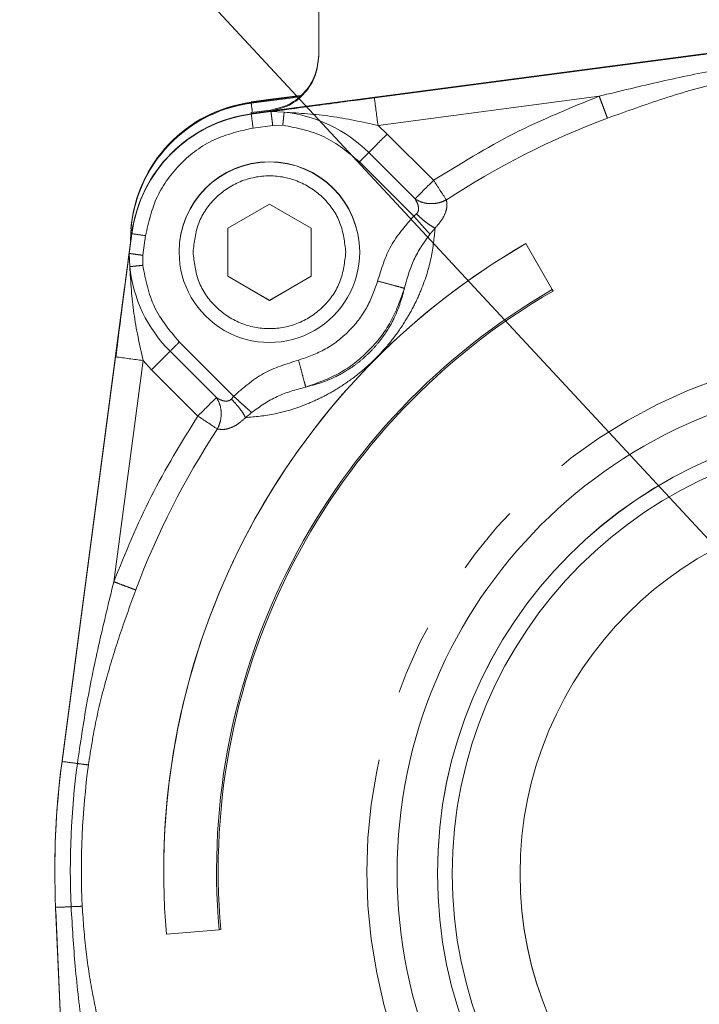
# Model space of a CAD drawing. Units: millimetres. Extents: x 7 to 835, y 10 to 581.
# Drawn here: x 618 to 630, y 277 to 295 of the extents above; entities that cross this region are included whole.
import ezdxf

# ---------------------------------------------------------------- set-up
doc = ezdxf.new("R2010")
doc.units = ezdxf.units.MM
doc.linetypes.add('PHANTOM', pattern=[12.7, 6.35, -1.27, 1.27, -1.27, 1.27, -1.27])
doc.layers.add('SLD-0', color=7, linetype='Continuous')
doc.dimstyles.new('SLDDIMSTYLE4', dxfattribs={"dimtxt": 0.18, "dimasz": 3, "dimexe": 0, "dimexo": 0.0625, "dimgap": 0, "dimtad": 0, "dimtih": 1, "dimtoh": 1, "dimdec": 0, "dimrnd": 1e-09, "dimzin": 0, "dimdsep": 46, "dimtxsty": 'Standard', "dimsah": 1, "dimcen": 0.09, "dimadec": 0, "dimazin": 0, "dimtfac": 3, "dimtdec": 0, "dimtofl": 0, "dimtmove": 0, "dimatfit": 3, "dimfxl": 1, "dimfrac": 2, "dimtolj": 1, "dimtzin": 0, "dimarcsym": 0})

msp = doc.modelspace()

# ---------------------------------------------------------------- linework, layer by layer
at = {"color": 7, "linetype": 'Continuous', "lineweight": 0}
for p, q in [((623.066585, 293.974908), (623.066585, 295.512603)), ((631.351422, 294.193202), (621.852125, 292.937884)), ((630.437966, 294.068383), (621.852125, 292.933771)), ((622.723292, 293.257894), (621.852125, 293.142767)), ((622.717093, 293.252961), (621.852125, 293.138654)), ((622.206848, 293.197179), (621.852125, 293.150307)), ((622.206848, 293.197179), (622.73341, 293.265918)), ((622.197594, 293.001348), (621.852125, 292.955698)), ((621.852125, 292.937884), (622.197594, 292.983533)), ((621.429648, 290.876003), (622.179653, 291.309015)), ((622.179653, 291.309015), (622.929658, 290.876003)), ((621.429648, 290.009977), (621.429648, 290.876003)), ((622.929658, 290.876003), (622.929658, 290.009977)), ((619.701202, 290.782848), (618.445869, 281.283589)), ((619.701202, 290.792444), (619.636665, 290.304111)), ((619.701202, 290.786961), (619.637381, 290.303962)), ((619.654323, 290.421972), (619.701202, 290.776686)), ((627.286877, 289.745712), (626.796584, 290.599146)), ((626.796584, 290.599146), (626.796584, 290.59902)), ((626.796584, 290.59902), (627.272065, 289.771365)), ((619.654323, 290.421972), (619.6088, 290.077993)), ((620.554651, 290.448473), (620.554651, 290.443675)), ((623.804654, 290.443675), (623.804654, 290.448473)), ((621.429648, 290.013404), (622.179653, 289.580399)), ((622.179653, 289.576971), (621.429648, 290.009977)), ((622.179653, 289.580399), (622.929658, 290.013404)), ((622.929658, 290.009977), (622.179653, 289.576971)), ((619.571562, 289.811449), (618.445869, 281.293185)), ((619.572278, 289.811352), (618.445869, 281.287701)), ((627.272065, 289.771365), (627.286877, 289.745712)), ((622.179653, 289.580399), (622.179653, 289.576971)), ((618.445869, 281.279476), (619.40826, 288.561956)), ((618.316586, 279.318438), (618.316586, 279.314326)), ((620.276581, 279.306219), (620.276581, 279.306093)), ((625.204082, 279.262246), (625.204082, 279.260875)), ((618.655186, 271.314071), (618.33119, 278.652714)), ((618.655558, 271.314082), (618.333961, 278.598034)), ((621.273543, 278.248364), (620.326202, 278.169581)), ((621.273543, 278.248364), (621.303062, 278.250949))]:
    msp.add_line(p, q, dxfattribs=at)
at = {"color": 8, "linetype": 'PHANTOM', "lineweight": 0}
for p, q in [((624.068926, 293.222608), (630.437966, 294.06427)), ((621.852125, 293.144138), (622.725363, 293.25954)), ((621.852125, 293.125638), (622.697424, 293.237345)), ((621.852125, 293.150307), (621.852125, 293.144138)), ((621.852289, 293.14279), (621.852125, 293.144138)), ((621.852125, 293.138654), (621.852125, 293.125638)), ((623.813625, 293.188782), (624.068926, 293.222608)), ((628.116678, 293.251799), (624.134432, 292.72555)), ((621.852125, 292.927602), (622.206848, 292.974473)), ((621.852125, 292.955698), (621.852125, 292.937884)), ((622.197594, 293.001348), (622.197594, 292.983533)), ((622.206848, 292.974473), (622.444566, 292.963603)), ((621.852125, 292.933771), (621.852125, 292.927602)), ((621.884878, 292.679073), (622.2396, 292.725944)), ((622.2396, 292.725944), (622.419875, 292.728738)), ((624.300982, 292.571159), (624.134432, 292.725542)), ((625.134225, 291.737915), (624.300982, 292.571159)), ((623.967643, 292.236911), (624.800886, 291.403668)), ((623.800974, 292.069787), (624.778192, 291.092576)), ((624.827902, 291.133591), (624.778192, 291.092576)), ((625.161956, 290.879132), (625.161733, 290.878841)), ((619.701202, 290.776686), (619.701202, 290.782848)), ((619.902174, 290.388526), (619.949053, 290.743248)), ((619.664978, 290.184022), (619.654323, 290.421972)), ((619.899373, 290.208259), (619.902174, 290.388526)), ((621.53555, 287.849934), (620.558332, 288.82716)), ((621.224921, 287.827709), (620.391663, 288.660952)), ((619.377683, 284.512842), (619.903948, 288.495073)), ((619.903948, 288.495073), (620.058339, 288.32853)), ((620.058339, 288.32853), (620.891582, 287.495287)), ((621.535565, 287.849934), (621.494572, 287.800261)), ((618.445869, 281.293185), (618.445869, 281.287701)), ((618.445869, 281.283589), (618.445869, 281.279476))]:
    msp.add_line(p, q, dxfattribs=at)
at = {"color": 7, "linetype": 'Continuous', "lineweight": 0}
for centre, radius in [((633.316606, 279.285564), 8.83744), ((633.316609, 279.260967), 8.112483), ((633.316569, 279.258155), 7.844541), ((633.316553, 279.258117), 6.624991)]:
    msp.add_circle(centre, radius, dxfattribs=at)
for centre, radius, start, end in [((622.179649, 290.660208), 2.499994, 97.5279558, 179.9999143), ((622.179658, 290.647184), 2.500002, 97.528118, 179.9997521), ((622.179641, 290.664334), 2.49998, 97.5277965, 175.3863599), ((622.179658, 290.455315), 2.500004, 97.5281305, 172.4718695), ((622.179661, 290.448458), 1.62501, 90.0002923, 179.999445), ((622.17965, 290.448463), 1.625004, 0.0003567, 89.999906), ((633.316548, 279.306192), 13.039967, 119.9999003, 179.9998817), ((633.316533, 279.306076), 13.039951, 119.9998641, 184.9999469), ((622.179653, 290.443683), 1.625002, 180.0002758, 0.027833), ((633.31652, 279.301982), 12.088979, 119.9998121, 184.9999731), ((633.316525, 279.301991), 12.059352, 119.9998456, 185.0000005), ((633.316587, 279.262209), 8.112505, 0.0002613, 179.9997387), ((633.316056, 279.318487), 14.999469, 172.4719596, 180.0001869), ((633.315963, 279.314392), 14.999375, 172.4719794, 182.5283497), ((633.316587, 279.262258), 6.624997, 180.0001, 359.9999)]:
    msp.add_arc(centre, radius, start, end, dxfattribs=at)
at = {"color": 8, "linetype": 'PHANTOM', "lineweight": 0}
for centre, radius, start, end in [((666.789654, 298.930552), 45.310909, 187.3605592, 187.5629655), ((923.179549, 332.388484), 301.663936, 187.4599311, 187.55515487), ((622.179626, 290.448857), 2.528664, 45.0005879, 83.9858254), ((622.179654, 290.449149), 2.5, 97.5280378, 172.4717637), ((805.636075, 317.02141), 185.356553, 187.46879931, 187.54628666), ((633.316828, 279.311705), 14.4559, 110.4581594, 123.3660735), ((708.930527, 207.838419), 119.757242, 134.96508905, 135.19093606), ((582.442739, 333.48222), 58.527714, 314.9624826, 315.19354251), ((622.179653, 290.44367), 1.625002, 0.0282971, 179.9998118), ((446.666687, 174.171598), 213.711256, 33.26181703, 33.37507911), ((622.87924, 313.397692), 22.843157, 262.0028239, 262.6301253), ((622.179611, 290.448908), 2.528546, 186.0132337, 225.0001142), ((581.965776, 327.360305), 54.536122, 314.7968449, 315.0441357), ((625.753739, 333.724112), 45.60576, 262.002051, 262.6304418), ((706.7801, 201.704907), 122.573716, 134.81238838, 135.03243765), ((633.316556, 279.290448), 9.382753, 89.9998079, 270.0001921), ((547.793706, 176.416776), 132.972685, 56.47017238, 56.6521265), ((633.317204, 279.311956), 14.455992, 146.6337513, 159.5415437), ((621.309896, 301.219923), 20.145076, 261.8265605, 262.6190966), ((633.316764, 279.313056), 14.721695, 172.4719479, 182.5278199), ((633.316065, 279.31269), 14.520565, 172.4721022, 182.5284229), ((617.676213, 298.652098), 20.010106, 271.875756, 272.6729856)]:
    msp.add_arc(centre, radius, start, end, dxfattribs=at)
at = {"color": 7, "linetype": 'Continuous', "lineweight": 0}
for points, knots in [([(623.066585, 293.992729), (623.054009, 293.87266), (623.028857, 293.632522), (622.833226, 293.320737), (622.549754, 293.085951), (622.314982, 293.029549), (622.197594, 293.001348)], [0, 0, 0, 0, 0.2499998291, 0.5000001444, 0.7499965629, 1, 1, 1, 1]), ([(623.066585, 293.974908), (623.054009, 293.854841), (623.028856, 293.614706), (622.833226, 293.302923), (622.549754, 293.068137), (622.314982, 293.011735), (622.197594, 292.983533)], [0, 0, 0, 0, 0.249995988, 0.499997583, 0.749995286, 1, 1, 1, 1]), ([(622.206848, 292.974473), (622.492299, 293.012699), (622.928581, 293.071122), (623.487557, 293.145609), (623.73989, 293.179019), (623.813625, 293.188782)], [0, 0, 0, 0, 0.5725594835, 0.8750962288, 1, 1, 1, 1]), ([(619.609232, 290.077941), (619.591487, 289.944083), (619.553049, 289.654138), (619.487586, 289.138435), (619.440094, 288.752644), (619.414951, 288.548396)], [0, 0, 0, 0, 0.287526248, 0.622798352, 1, 1, 1, 1])]:
    msp.add_open_spline(points, degree=3, knots=knots, dxfattribs=at)
at = {"color": 8, "linetype": 'PHANTOM', "lineweight": 0}
for points, knots in [([(628.116678, 293.251799), (628.487641, 293.342198), (629.21253, 293.518843), (630.302007, 293.746139), (631.025154, 293.853706), (631.387915, 293.907666)], [0, 0, 0, 0, 0.343120391, 0.670480894, 1, 1, 1, 1]), ([(628.264155, 292.855838), (628.603607, 292.977751), (629.291027, 293.224635), (630.338471, 293.529614), (631.058828, 293.649396), (631.414171, 293.708482)], [0, 0, 0, 0, 0.330796266, 0.669891182, 1, 1, 1, 1]), ([(628.116678, 293.251799), (627.598261, 293.041525), (626.56143, 292.620979), (625.609959, 292.03227), (625.134225, 291.737915)], [0, 0, 0, 0, 0.500001439, 1, 1, 1, 1]), ([(628.264155, 292.855838), (628.255406, 292.879379), (628.237907, 292.926463), (628.201594, 293.024048), (628.160581, 293.13406), (628.131312, 293.212552), (628.116678, 293.251799)], [0, 0, 0, 0, 0.249993199, 0.500001884, 0.749996679, 1, 1, 1, 1]), ([(622.206848, 292.974481), (622.207337, 292.970663), (622.208316, 292.963028), (622.215905, 292.90549), (622.226726, 292.823406), (622.235309, 292.758431), (622.2396, 292.725944)], [0, 0, 0, 0, 0.24999593, 0.500005072, 0.750003521, 1, 1, 1, 1]), ([(622.419875, 292.728738), (622.422561, 292.754269), (622.427936, 292.805331), (622.435196, 292.874417), (622.441186, 292.931449), (622.443439, 292.952885), (622.444566, 292.963603)], [0, 0, 0, 0, 0.249992809, 0.49999883, 0.750006094, 1, 1, 1, 1]), ([(622.444566, 292.963603), (622.724584, 292.945908), (623.284337, 292.910536), (623.851163, 292.787186), (624.134432, 292.725542)], [0, 0, 0, 0, 0.500254486, 1, 1, 1, 1]), ([(619.949053, 290.743248), (620.004305, 290.983549), (620.11481, 291.464154), (620.563308, 292.064816), (621.163974, 292.513307), (621.644578, 292.623818), (621.884878, 292.679073)], [0, 0, 0, 0, 0.2499982409, 0.5000009125, 0.7500018012, 1, 1, 1, 1]), ([(622.419875, 292.728738), (622.678355, 292.678222), (623.195317, 292.577188), (623.599088, 292.23892), (623.800974, 292.069787)], [0, 0, 0, 0, 0.499999722, 1, 1, 1, 1]), ([(623.554658, 290.44299), (623.53399, 290.622953), (623.492653, 290.98288), (623.174679, 291.440571), (622.720181, 291.746393), (622.179653, 291.853784), (621.639125, 291.746393), (621.184627, 291.440571), (620.866652, 290.98288), (620.825316, 290.622953), (620.804648, 290.44299)], [0, 0, 0, 0, 0.125000212, 0.25000079, 0.375000222, 0.5, 0.624999778, 0.74999921, 0.874999788, 1, 1, 1, 1]), ([(625.134225, 291.737915), (625.100456, 291.704066), (625.027996, 291.631436), (624.923449, 291.52684), (624.842232, 291.44553), (624.813011, 291.415944), (624.800886, 291.403668)], [0, 0, 0, 0, 0.233058181, 0.500078496, 0.792572771, 1, 1, 1, 1]), ([(624.800886, 291.403668), (624.841383, 291.380764), (624.922376, 291.334958), (625.071483, 291.312479), (625.225756, 291.324874), (625.319441, 291.364887), (625.366281, 291.384892)], [0, 0, 0, 0, 0.250003075, 0.499996942, 0.750008492, 1, 1, 1, 1]), ([(624.800901, 291.403653), (624.825247, 291.361685), (624.863134, 291.296374), (624.867712, 291.208471), (624.850844, 291.16028), (624.835353, 291.142259), (624.827902, 291.133591)], [0, 0, 0, 0, 0.499541036, 0.777402852, 0.892937475, 1, 1, 1, 1]), ([(625.161956, 290.879109), (625.201754, 290.923575), (625.281382, 291.012543), (625.350618, 291.149248), (625.382316, 291.276779), (625.371627, 291.348848), (625.366281, 291.384892)], [0, 0, 0, 0, 0.249741767, 0.499688689, 0.749774477, 1, 1, 1, 1]), ([(624.127726, 289.925063), (624.194362, 290.143254), (624.327466, 290.579088), (624.628077, 290.921557), (624.778192, 291.092576)], [0, 0, 0, 0, 0.500631811, 1, 1, 1, 1]), ([(625.068109, 290.769549), (625.051619, 290.787978), (625.018621, 290.824859), (624.947377, 290.904289), (624.86597, 290.99497), (624.80746, 291.060031), (624.778192, 291.092576)], [0, 0, 0, 0, 0.249901657, 0.50008695, 0.749931159, 1, 1, 1, 1]), ([(625.161718, 290.878849), (625.138085, 290.890862), (625.090818, 290.91489), (625.005777, 290.975021), (624.916169, 291.048168), (624.857322, 291.105114), (624.827902, 291.133584)], [0, 0, 0, 0, 0.249991295, 0.500000872, 0.750028399, 1, 1, 1, 1]), ([(621.748756, 287.465879), (621.923052, 287.482316), (622.271512, 287.515178), (622.754254, 287.661269), (623.160812, 287.845612), (623.475153, 288.026595), (623.791438, 288.254154), (624.095496, 288.526575), (624.368192, 288.830758), (624.596262, 289.147508), (624.77798, 289.462565), (624.962994, 289.869471), (625.110629, 290.353737), (625.144804, 290.703538), (625.161956, 290.879109)], [0, 0, 0, 0, 0.1250012214, 0.2499089015, 0.3124266867, 0.3749243092, 0.4374126574, 0.4998960481, 0.5623870544, 0.6249046695, 0.6874456962, 0.7499965535, 0.8745188547, 1, 1, 1, 1]), ([(625.161733, 290.878841), (625.147199, 290.86075), (625.118056, 290.824475), (625.084786, 290.787884), (625.068109, 290.769541)], [0, 0, 0, 0, 0.498722095, 1, 1, 1, 1]), ([(625.068109, 290.769541), (624.962541, 290.61982), (624.751094, 290.319938), (624.657278, 289.969538), (624.610301, 289.794081)], [0, 0, 0, 0, 0.499268413, 1, 1, 1, 1]), ([(619.902174, 290.388526), (619.869698, 290.39283), (619.804744, 290.401439), (619.72282, 290.412424), (619.665497, 290.420214), (619.658048, 290.421381), (619.654323, 290.421964)], [0, 0, 0, 0, 0.2499966595, 0.4999895707, 0.7500000052, 1, 1, 1, 1]), ([(620.804648, 290.44299), (620.825316, 290.263026), (620.86665, 289.9031), (621.184632, 289.445417), (621.639122, 289.139581), (622.179653, 289.032209), (622.720184, 289.139581), (623.174674, 289.445417), (623.492655, 289.9031), (623.53399, 290.263026), (623.554658, 290.44299)], [0, 0, 0, 0, 0.125000417, 0.249999754, 0.375000355, 0.5, 0.624999645, 0.750000246, 0.874999583, 1, 1, 1, 1]), ([(619.664978, 290.184022), (619.675628, 290.185081), (619.696929, 290.1872), (619.753812, 290.19304), (619.822799, 290.200206), (619.873848, 290.205575), (619.899373, 290.208259)], [0, 0, 0, 0, 0.249988665, 0.499995164, 0.749992581, 1, 1, 1, 1]), ([(619.903948, 288.495073), (619.842216, 288.778257), (619.718689, 289.344912), (619.682888, 289.904225), (619.664978, 290.184022)], [0, 0, 0, 0, 0.4997475914, 1, 1, 1, 1]), ([(620.558332, 288.82716), (620.389199, 289.029046), (620.050932, 289.432819), (619.949893, 289.949779), (619.899373, 290.208259)], [0, 0, 0, 0, 0.499999139, 1, 1, 1, 1]), ([(619.6088, 290.077993), (619.585786, 289.904148), (619.543629, 289.585698), (619.475084, 289.067616), (619.430357, 288.729159), (619.40826, 288.561956)], [0, 0, 0, 0, 0.378224303, 0.692833076, 1, 1, 1, 1]), ([(624.127726, 289.925063), (624.069257, 289.758621), (623.952316, 289.425735), (623.620312, 289.007827), (623.202403, 288.675821), (622.869516, 288.558889), (622.703071, 288.500422)], [0, 0, 0, 0, 0.249999367, 0.500001978, 0.74999938, 1, 1, 1, 1]), ([(624.610301, 289.794089), (624.601212, 289.796705), (624.583034, 289.801936), (624.470639, 289.832571), (624.313325, 289.87514), (624.189593, 289.908422), (624.127726, 289.925063)], [0, 0, 0, 0, 0.250001763, 0.500002411, 0.749999366, 1, 1, 1, 1]), ([(624.610286, 289.793999), (624.537329, 289.586342), (624.391415, 289.171029), (623.977209, 288.64962), (623.455804, 288.235405), (623.040488, 288.089498), (622.83283, 288.016544)], [0, 0, 0, 0, 0.250001252, 0.500000132, 0.750000501, 1, 1, 1, 1]), ([(624.610271, 289.793992), (624.56502, 289.624903), (624.497133, 289.371226), (624.290458, 289.009366), (624.128244, 288.794816), (623.983989, 288.636715), (623.827223, 288.494188), (623.61325, 288.332932), (623.253823, 288.128052), (623.001228, 288.061145), (622.832845, 288.016544)], [0, 0, 0, 0, 0.249850723, 0.374842341, 0.43929916, 0.500112781, 0.562723067, 0.625339152, 0.750246222, 1, 1, 1, 1]), ([(621.535565, 287.849934), (621.706578, 288.000052), (622.049042, 288.300671), (622.484876, 288.433782), (622.703071, 288.500422)], [0, 0, 0, 0, 0.499361376, 1, 1, 1, 1]), ([(622.703071, 288.500422), (622.719697, 288.438535), (622.75295, 288.314761), (622.795201, 288.157138), (622.825407, 288.0443), (622.830296, 288.025781), (622.832741, 288.016522)], [0, 0, 0, 0, 0.2500039185, 0.5000030109, 0.7500048902, 1, 1, 1, 1]), ([(622.832741, 288.016522), (622.657408, 287.969674), (622.307245, 287.876111), (622.007553, 287.664829), (621.857922, 287.559339)], [0, 0, 0, 0, 0.500717773, 1, 1, 1, 1]), ([(621.224921, 287.827709), (621.212747, 287.815693), (621.183408, 287.786734), (621.102409, 287.70582), (620.99802, 287.601485), (620.925418, 287.529047), (620.891582, 287.495287)], [0, 0, 0, 0, 0.207441383, 0.499931343, 0.766940174, 1, 1, 1, 1]), ([(621.243964, 287.26259), (621.263985, 287.309448), (621.304025, 287.403166), (621.316378, 287.557392), (621.293809, 287.706396), (621.247884, 287.787271), (621.224921, 287.827709)], [0, 0, 0, 0, 0.249997693, 0.500000329, 0.749995925, 1, 1, 1, 1]), ([(621.494572, 287.800261), (621.485874, 287.792808), (621.467804, 287.777325), (621.419624, 287.760472), (621.356693, 287.76406), (621.286553, 287.790311), (621.245449, 287.815248), (621.224921, 287.827702)], [0, 0, 0, 0, 0.107274023, 0.222865676, 0.500121757, 0.750353809, 1, 1, 1, 1]), ([(621.494572, 287.800261), (621.521974, 287.771973), (621.578056, 287.714077), (621.651356, 287.624498), (621.712435, 287.537995), (621.7367, 287.489802), (621.748741, 287.465887)], [0, 0, 0, 0, 0.24052956, 0.492285454, 0.74805262, 1, 1, 1, 1]), ([(621.857922, 287.559324), (621.839581, 287.575919), (621.802898, 287.609111), (621.723683, 287.680582), (621.633147, 287.762136), (621.568089, 287.820671), (621.535565, 287.849934)], [0, 0, 0, 0, 0.249989212, 0.499993956, 0.750039875, 1, 1, 1, 1]), ([(620.891582, 287.495287), (620.597229, 287.019552), (620.008521, 286.06808), (619.587963, 285.031255), (619.377683, 284.512842)], [0, 0, 0, 0, 0.499998517, 1, 1, 1, 1]), ([(621.243964, 287.26259), (621.279868, 287.25709), (621.351692, 287.246088), (621.478943, 287.277454), (621.615433, 287.346568), (621.704327, 287.42612), (621.748756, 287.465879)], [0, 0, 0, 0, 0.25011989, 0.50035864, 0.750284404, 1, 1, 1, 1]), ([(621.857922, 287.559339), (621.839645, 287.542723), (621.803086, 287.509485), (621.766867, 287.480416), (621.748756, 287.465879)], [0, 0, 0, 0, 0.499946686, 1, 1, 1, 1]), ([(618.721958, 281.241769), (618.776076, 281.605688), (618.885089, 282.338745), (619.113312, 283.427925), (619.289667, 284.151642), (619.377683, 284.512842)], [0, 0, 0, 0, 0.3305783363, 0.6658979406, 1, 1, 1, 1]), ([(619.377683, 284.512842), (619.416921, 284.498197), (619.495397, 284.468907), (619.605281, 284.427779), (619.702667, 284.391249), (619.749564, 284.373571), (619.773011, 284.364732)], [0, 0, 0, 0, 0.250000076, 0.500002957, 0.750011469, 1, 1, 1, 1]), ([(618.92065, 281.215013), (618.963007, 281.484468), (619.047727, 282.023405), (619.252089, 282.815244), (619.493323, 283.595952), (619.679779, 284.108464), (619.773011, 284.364732)], [0, 0, 0, 0, 0.249980122, 0.499986801, 0.749982431, 1, 1, 1, 1]), ([(618.92065, 281.215013), (618.893658, 281.218681), (618.839675, 281.226016), (618.761197, 281.236518), (618.721958, 281.241769)], [0, 0, 0, 0, 0.499991828, 1, 1, 1, 1]), ([(618.609394, 278.663763), (618.648937, 278.665448), (618.728021, 278.668817), (618.782431, 278.671016), (618.809636, 278.672115)], [0, 0, 0, 0, 0.500005537, 1, 1, 1, 1]), ([(618.977527, 275.347704), (618.920799, 275.716587), (618.806102, 276.462407), (618.675856, 277.567802), (618.631081, 278.306148), (618.609394, 278.663763)], [0, 0, 0, 0, 0.3353871957, 0.6780967275, 1, 1, 1, 1]), ([(619.38421, 275.459529), (619.313696, 275.722983), (619.17269, 276.249808), (619.000082, 277.048669), (618.86596, 277.855629), (618.82841, 278.399959), (618.809636, 278.672115)], [0, 0, 0, 0, 0.250025732, 0.499974302, 0.7499949, 1, 1, 1, 1])]:
    msp.add_open_spline(points, degree=3, knots=knots, dxfattribs=at)

# ---------------------------------------------------------------- leaders
at = {"layer": 'SLD-0'}
msp.add_leader([(690.958121, 219.67753), (604.651832, 312.670157), (601.651832, 312.670157)], dimstyle='SLDDIMSTYLE4', dxfattribs=at)

doc.saveas('drawing.dxf')
